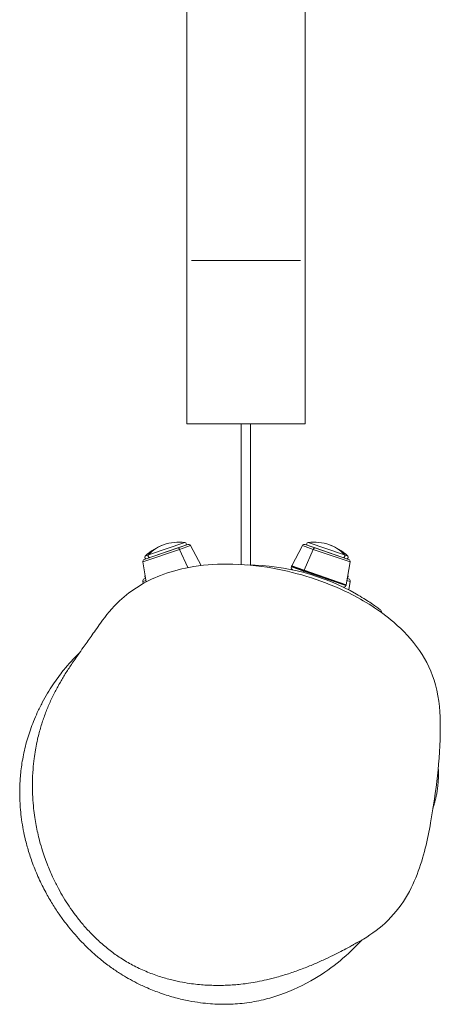
# Model space of a CAD drawing. Units: millimetres. Extents: x 415 to 5737, y 558 to 4322.
# Drawn here: x 1584 to 1854, y 2215 to 2847 of the extents above; entities that cross this region are included whole.
import ezdxf

# ---------------------------------------------------------------- set-up
doc = ezdxf.new("R2010")
doc.units = ezdxf.units.MM

msp = doc.modelspace()

# ---------------------------------------------------------------- linework, layer by layer
at = {"linetype": 'Continuous', "lineweight": 0}
for p, q in [((1690.83, 2892.77), (1690.83, 2692.77)), ((1766.83, 2692.77), (1766.83, 2892.77)), ((1690.83, 2692.77), (1690.83, 2587.77)), ((1766.83, 2587.77), (1766.83, 2692.77)), ((1725.74, 2497.42), (1725.74, 2587.77)), ((1731.74, 2587.77), (1731.74, 2497.08)), ((1666.26, 2503.52), (1689.62, 2511.54)), ((1689.62, 2511.54), (1666.26, 2503.52)), ((1792.06, 2503.52), (1768.7, 2511.54)), ((1768.7, 2511.54), (1792.06, 2503.52)), ((1662.58, 2499.02), (1686.26, 2507.15)), ((1686.26, 2507.15), (1662.58, 2499.02)), ((1691.41, 2510.25), (1663.57, 2500.7)), ((1685.09, 2508.08), (1663.57, 2500.7)), ((1691.41, 2510.25), (1685.09, 2508.08)), ((1693.22, 2509.53), (1686.26, 2507.15)), ((1686.26, 2507.15), (1693.22, 2509.53)), ((1686.26, 2507.15), (1691.46, 2495.38)), ((1691.46, 2495.38), (1686.26, 2507.15)), ((1693.22, 2509.53), (1699.99, 2496.72)), ((1765.1, 2509.53), (1758.19, 2496.45)), ((1765.1, 2509.53), (1772.06, 2507.15)), ((1772.06, 2507.15), (1765.1, 2509.53)), ((1772.06, 2507.15), (1766.13, 2493.73)), ((1766.13, 2493.73), (1772.06, 2507.15)), ((1766.91, 2510.25), (1773.23, 2508.08)), ((1766.91, 2510.25), (1794.75, 2500.7)), ((1795.74, 2499.02), (1772.06, 2507.15)), ((1772.06, 2507.15), (1795.74, 2499.02)), ((1773.23, 2508.08), (1794.75, 2500.7)), ((1662.58, 2499.02), (1664.85, 2486.24)), ((1666.26, 2503.52), (1664.2, 2502.81)), ((1664.2, 2502.81), (1666.26, 2503.52)), ((1792.06, 2503.52), (1794.12, 2502.81)), ((1794.12, 2502.81), (1792.06, 2503.52)), ((1795.74, 2499.02), (1793.15, 2484.45)), ((1758.1, 2496.24), (1757.97, 2495.87)), ((1765.92, 2493.15), (1757.97, 2495.87)), ((1757.97, 2495.87), (1765.92, 2493.15)), ((1758.1, 2496.24), (1766.05, 2493.51)), ((1766.05, 2493.51), (1758.1, 2496.24)), ((1758.19, 2496.45), (1766.13, 2493.73)), ((1766.13, 2493.73), (1758.19, 2496.45)), ((1765.92, 2493.15), (1766.05, 2493.51)), ((1766.05, 2493.51), (1765.92, 2493.15)), ((1765.92, 2493.15), (1792.97, 2483.86)), ((1792.97, 2483.86), (1765.92, 2493.15)), ((1793.1, 2484.23), (1766.05, 2493.51)), ((1766.05, 2493.51), (1793.1, 2484.23)), ((1793.15, 2484.45), (1766.13, 2493.73)), ((1766.13, 2493.73), (1793.15, 2484.45)), ((1662.58, 2486.51), (1664.67, 2487.23)), ((1664.67, 2487.23), (1662.58, 2486.51)), ((1662.58, 2486.51), (1662.82, 2485.14)), ((1664.45, 2488.49), (1663.57, 2488.19)), ((1664.45, 2488.49), (1663.57, 2488.19)), ((1795.74, 2486.51), (1793.65, 2487.23)), ((1793.65, 2487.23), (1795.74, 2486.51)), ((1793.87, 2488.49), (1794.75, 2488.19)), ((1793.87, 2488.49), (1794.75, 2488.19)), ((1795.74, 2486.51), (1794.78, 2481.11)), ((1793.1, 2484.23), (1792.97, 2483.86))]:
    msp.add_line(p, q, dxfattribs=at)
for centre, radius, start, end in [((1685.86, 2481.1), 30.67, 82.9522, 108.94143), ((1689.5, 2510.54), 1, 315.32923, 82.9522), ((1768.82, 2510.54), 1, 97.0478, 224.67077), ((1772.46, 2481.1), 30.67, 71.05857, 97.0478), ((1685.86, 2481.1), 30.67, 108.94143, 134.93067), ((1691.9, 2508.83), 1.5, 27.82209, 108.94143), ((1766.42, 2508.83), 1.5, 71.05857, 152.17791), ((1772.46, 2481.1), 30.67, 45.06933, 71.05857), ((1664.06, 2499.28), 1.5, 108.94143, 190.06077), ((1664.9, 2502.1), 1, 134.93067, 262.55363), ((1793.42, 2502.1), 1, 277.44637, 45.06933), ((1794.26, 2499.28), 1.5, 349.93923, 71.05857), ((1729.16, 2354.5), 142.6, 60.32783, 89.60817), ((1759.39, 2495.39), 1.5, 161.05857, 250.93567), ((1759.52, 2495.75), 1.5, 152.17791, 161.05857), ((1664.06, 2486.77), 1.5, 108.94143, 190.06077), ((1664.9, 2489.59), 1, 139.8819, 240.23965), ((1793.42, 2489.59), 1, 299.76035, 40.1181), ((1794.26, 2486.77), 1.5, 349.93923, 71.05857), ((1791.55, 2484.35), 1.5, 258.00772, 341.05857), ((1791.68, 2484.71), 1.5, 341.05857, 349.93923), ((1813.85, 2466.74), 2, 354.40584, 52.96541)]:
    msp.add_arc(centre, radius, start, end, dxfattribs=at)
at = {"linetype": 'Continuous', "lineweight": 0, "extrusion": (0, 0, -1)}
for centre, major_axis, ratio, start_param, end_param in [((1728.83, 2692.77), (35, 0), 0.000001, 0, 3.141593), ((1728.83, 2587.77), (38, 0), 0, 0.000117, 3.14171), ((1685.86, 2481.1), (-9.95, 29.01), 0.837968, -0.453598, 0), ((1685.57, 2506.66), (-0.49, 1.42), 0.545719, 0, 1.4158), ((1772.75, 2506.66), (0.49, 1.42), 0.545719, -1.4158, 0), ((1772.46, 2481.1), (9.95, 29.01), 0.837968, 0, 0.453598), ((1666.9, 2502.79), (-0.325, 0.946), 0.837968, -2.681039, -0.453598), ((1791.42, 2502.79), (-0.325, -0.946), 0.837968, -2.687995, -0.460554), ((1766.7, 2492.88), (0.49, 1.42), 0.545719, -2.152577, -1.570796), ((1766.82, 2493.24), (0.49, 1.42), 0.545719, -1.570796, -1.4158)]:
    msp.add_ellipse(centre, major_axis=major_axis, ratio=ratio, start_param=start_param, end_param=end_param, dxfattribs=at)
at = {"linetype": 'Continuous', "lineweight": 0}
for centre, major_axis, ratio, start_param, end_param in [((1728.83, 2587.77), (-38, 0), 0, 0.000047, 3.141639), ((1728.83, 2587.77), (-35, 0), 0.000001, 0, 3.141593), ((1685.86, 2481.1), (-9.95, 29.01), 0.837968, 0, 0.453598), ((1685.57, 2506.66), (-0.49, 1.42), 0.545719, -1.4158, 0), ((1772.75, 2506.66), (0.49, 1.42), 0.545719, 0, 1.4158), ((1772.46, 2481.1), (9.95, 29.01), 0.837968, -0.453598, 0), ((1666.9, 2502.79), (0.325, -0.946), 0.837968, -2.687995, -0.460554), ((1791.42, 2502.79), (0.325, 0.946), 0.837968, -2.681039, -0.453598), ((1766.7, 2492.88), (-0.49, -1.42), 0.545719, -1.570796, -0.989016), ((1766.82, 2493.24), (-0.49, -1.42), 0.545719, -1.725793, -1.570796)]:
    msp.add_ellipse(centre, major_axis=major_axis, ratio=ratio, start_param=start_param, end_param=end_param, dxfattribs=at)
for points, knots in [([(1693.83, 2587.77), (1693.83, 2587.77), (1693.89, 2587.77), (1694, 2587.77), (1694.11, 2587.77), (1694.28, 2587.77), (1694.51, 2587.77), (1694.73, 2587.77), (1695.01, 2587.77), (1695.34, 2587.77), (1695.67, 2587.77), (1696.06, 2587.77), (1696.49, 2587.77), (1696.93, 2587.77), (1697.43, 2587.77), (1697.97, 2587.77), (1698.51, 2587.77), (1699.1, 2587.77), (1699.73, 2587.77), (1700.37, 2587.77), (1701.05, 2587.77), (1701.77, 2587.77), (1702.5, 2587.77), (1703.27, 2587.77), (1704.09, 2587.77), (1704.9, 2587.77), (1705.75, 2587.77), (1706.64, 2587.77), (1707.52, 2587.77), (1708.44, 2587.77), (1709.39, 2587.77), (1710.34, 2587.77), (1711.32, 2587.77), (1712.33, 2587.77), (1713.35, 2587.77), (1714.39, 2587.77), (1715.45, 2587.77), (1716.51, 2587.77), (1717.58, 2587.77), (1718.68, 2587.77), (1719.77, 2587.77), (1720.88, 2587.77), (1722, 2587.77), (1723.13, 2587.77), (1724.26, 2587.77), (1725.41, 2587.77), (1726.55, 2587.77), (1727.7, 2587.77), (1728.84, 2587.77), (1729.98, 2587.77), (1731.12, 2587.77), (1732.26, 2587.77), (1733.4, 2587.77), (1734.53, 2587.77), (1735.66, 2587.77), (1736.79, 2587.77), (1737.9, 2587.77), (1739, 2587.77), (1740.1, 2587.77), (1741.17, 2587.77), (1742.23, 2587.77), (1743.28, 2587.77), (1744.31, 2587.77), (1745.32, 2587.77), (1746.34, 2587.77), (1747.33, 2587.77), (1748.28, 2587.77), (1749.24, 2587.77), (1750.16, 2587.77), (1751.04, 2587.77), (1751.92, 2587.77), (1752.77, 2587.77), (1753.57, 2587.77), (1754.39, 2587.77), (1755.16, 2587.77), (1755.88, 2587.77), (1756.61, 2587.77), (1757.3, 2587.77), (1757.94, 2587.77), (1758.57, 2587.77), (1759.16, 2587.77), (1759.7, 2587.77), (1760.24, 2587.77), (1760.72, 2587.77), (1761.16, 2587.77), (1761.6, 2587.77), (1761.99, 2587.77), (1762.33, 2587.77), (1762.66, 2587.77), (1762.94, 2587.77), (1763.16, 2587.77), (1763.38, 2587.77), (1763.55, 2587.77), (1763.66, 2587.77), (1763.77, 2587.77), (1763.83, 2587.77), (1763.83, 2587.77)], [0, 0, 0, 0, 0.03125, 0.03125, 0.03125, 0.0625, 0.0625, 0.0625, 0.09375, 0.09375, 0.09375, 0.125, 0.125, 0.125, 0.15625, 0.15625, 0.15625, 0.1875, 0.1875, 0.1875, 0.21875, 0.21875, 0.21875, 0.25, 0.25, 0.25, 0.28125, 0.28125, 0.28125, 0.3125, 0.3125, 0.3125, 0.34375, 0.34375, 0.34375, 0.375, 0.375, 0.375, 0.40625, 0.40625, 0.40625, 0.4375, 0.4375, 0.4375, 0.46875, 0.46875, 0.46875, 0.5, 0.5, 0.5, 0.53125, 0.53125, 0.53125, 0.5625, 0.5625, 0.5625, 0.59375, 0.59375, 0.59375, 0.625, 0.625, 0.625, 0.65625, 0.65625, 0.65625, 0.6875, 0.6875, 0.6875, 0.71875, 0.71875, 0.71875, 0.75, 0.75, 0.75, 0.78125, 0.78125, 0.78125, 0.8125, 0.8125, 0.8125, 0.84375, 0.84375, 0.84375, 0.875, 0.875, 0.875, 0.90625, 0.90625, 0.90625, 0.9375, 0.9375, 0.9375, 0.96875, 0.96875, 0.96875, 1, 1, 1, 1]), ([(1847.33, 2331.44), (1850.87, 2352.15), (1853.56, 2370.72), (1853.58, 2401.54), (1853.05, 2410.52), (1848.35, 2427.89), (1844.64, 2435.64), (1835.39, 2449.19), (1829.71, 2455.14), (1814.65, 2468.12), (1804.87, 2474.16), (1779.19, 2486.82), (1762.91, 2491.97), (1736.43, 2496.71), (1726.63, 2497.69), (1708.62, 2497.69), (1700.48, 2497.07), (1686.15, 2494.39), (1679.99, 2492.74), (1664.66, 2486.81), (1655.24, 2481.21), (1642.92, 2469.59), (1638.93, 2464.71), (1635.47, 2459.78)], [0, 0, 0, 0, 29.344192, 29.344192, 40.352448, 40.352448, 49.128677, 49.128677, 58.865142, 58.865142, 73.634112, 73.634112, 96.553709, 96.553709, 109.568334, 109.568334, 119.969166, 119.969166, 127.680151, 127.680151, 139.303846, 139.303846, 146.720958, 146.720958, 146.720958, 146.720958]), ([(1815.05, 2468.34), (1815.05, 2468.34), (1815.02, 2468.36), (1814.8, 2468.53), (1814.45, 2468.79), (1813.33, 2469.62), (1812.52, 2470.21), (1810.59, 2471.57), (1809.52, 2472.32), (1807.13, 2473.91), (1805.83, 2474.76), (1802.94, 2476.55), (1801.36, 2477.49), (1799.75, 2478.41)], [0, 0, 0, 0, 2.067946, 2.067946, 7.114815, 7.114815, 12.734847, 12.734847, 17.837432, 17.837432, 22.873154, 22.873154, 28.335708, 28.335708, 28.335708, 28.335708]), ([(1800.23, 2254.46), (1800.15, 2254.42), (1800.06, 2254.37), (1799.65, 2254.14), (1799.25, 2253.92), (1798.22, 2253.36), (1797.56, 2252.99), (1795.93, 2252.1), (1794.94, 2251.56), (1792.61, 2250.3), (1791.24, 2249.58), (1788.17, 2247.98), (1786.43, 2247.1), (1782.66, 2245.24), (1780.61, 2244.26), (1776.25, 2242.27), (1773.95, 2241.25), (1769.13, 2239.24), (1766.63, 2238.25), (1761.53, 2236.34), (1758.97, 2235.44), (1753.88, 2233.78), (1751.45, 2233.04), (1746.68, 2231.71), (1744.5, 2231.15), (1740.19, 2230.16), (1738.26, 2229.74), (1734.39, 2229.02), (1732.63, 2228.72), (1729.09, 2228.2), (1727.48, 2227.98), (1724.22, 2227.62), (1722.69, 2227.47), (1719.6, 2227.24), (1718.12, 2227.15), (1715.16, 2227.03), (1713.72, 2226.99), (1710.85, 2226.96), (1709.43, 2226.97), (1706.55, 2227.04), (1705.09, 2227.09), (1702.1, 2227.26), (1700.56, 2227.38), (1697.33, 2227.68), (1695.64, 2227.87), (1692.02, 2228.36), (1690.09, 2228.66), (1685.87, 2229.44), (1683.58, 2229.93), (1678.58, 2231.15), (1675.88, 2231.92), (1670.25, 2233.74), (1667.33, 2234.83), (1661.6, 2237.25), (1658.79, 2238.58), (1653.44, 2241.44), (1650.86, 2242.97), (1646.05, 2246.12), (1643.81, 2247.71), (1639.29, 2251.2), (1637.02, 2253.11), (1632.72, 2257.02), (1630.68, 2259.01), (1626.94, 2262.94), (1625.23, 2264.87), (1622.06, 2268.65), (1620.59, 2270.51), (1617.84, 2274.19), (1616.55, 2276.02), (1614.08, 2279.71), (1612.9, 2281.57), (1610.61, 2285.37), (1609.51, 2287.32), (1607.29, 2291.45), (1606.19, 2293.63), (1603.91, 2298.46), (1602.76, 2301.12), (1600.48, 2306.85), (1599.37, 2309.91), (1597.62, 2315.43), (1596.97, 2317.65), (1595.92, 2321.6), (1595.51, 2323.27), (1594.77, 2326.57), (1594.44, 2328.19), (1593.81, 2331.52), (1593.52, 2333.23), (1592.98, 2336.86), (1592.73, 2338.78), (1592.27, 2343.05), (1592.08, 2345.4), (1591.78, 2350.81), (1591.71, 2353.88), (1591.78, 2359.92), (1591.91, 2362.9), (1592.31, 2368.15), (1592.55, 2370.44), (1593.08, 2374.57), (1593.36, 2376.43), (1593.96, 2379.91), (1594.27, 2381.53), (1594.75, 2383.78), (1594.9, 2384.47), (1595.39, 2386.61), (1595.74, 2388.01), (1596.44, 2390.68), (1596.8, 2391.94), (1597.53, 2394.4), (1597.91, 2395.58), (1598.69, 2397.96), (1599.1, 2399.13), (1599.95, 2401.48), (1600.39, 2402.64), (1601.31, 2404.96), (1601.79, 2406.1), (1602.8, 2408.44), (1603.32, 2409.61), (1604.39, 2411.91), (1604.93, 2413.02), (1606.03, 2415.21), (1606.58, 2416.27), (1607.7, 2418.38), (1608.26, 2419.4), (1609.4, 2421.44), (1609.98, 2422.44), (1611.16, 2424.43), (1611.75, 2425.41), (1612.98, 2427.4), (1613.6, 2428.38), (1614.91, 2430.41), (1615.57, 2431.42), (1617, 2433.56), (1617.74, 2434.65), (1619.35, 2437.01), (1620.21, 2438.24), (1622.18, 2441.05), (1623.27, 2442.59), (1626.03, 2446.46), (1627.68, 2448.77), (1631.31, 2453.87), (1633.29, 2456.67), (1635.47, 2459.78)], [0, 0, 0, 0, 10.000078, 10.000078, 40.001286, 40.001286, 77.893487, 77.893487, 124.581703, 124.581703, 179.606781, 179.606781, 240.39969, 240.39969, 303.548155, 303.548155, 366.431653, 366.431653, 426.732381, 426.732381, 480.827507, 480.827507, 524.410443, 524.410443, 555.997676, 555.997676, 577.580264, 577.580264, 592.422711, 592.422711, 602.632855, 602.632855, 610.214095, 610.214095, 616.162381, 616.162381, 621.129281, 621.129281, 625.622998, 625.622998, 630.035397, 630.035397, 634.643798, 634.643798, 639.765883, 639.765883, 645.746973, 645.746973, 653.011185, 653.011185, 661.824506, 661.824506, 671.580537, 671.580537, 681.293472, 681.293472, 690.584462, 690.584462, 699.028422, 699.028422, 708.148911, 708.148911, 717.082349, 717.082349, 725.403638, 725.403638, 733.348051, 733.348051, 741.25872, 741.25872, 749.465678, 749.465678, 758.315722, 758.315722, 768.37494, 768.37494, 780.618792, 780.618792, 793.836167, 793.836167, 801.702861, 801.702861, 807.088629, 807.088629, 812.093285, 812.093285, 817.280042, 817.280042, 823.100815, 823.100815, 830.255354, 830.255354, 839.533515, 839.533515, 848.461338, 848.461338, 855.343067, 855.343067, 861.184647, 861.184647, 866.591031, 866.591031, 869.037447, 869.037447, 874.406924, 874.406924, 879.896124, 879.896124, 885.796957, 885.796957, 892.492383, 892.492383, 900.190368, 900.190368, 908.992361, 908.992361, 919.482661, 919.482661, 931.274508, 931.274508, 944.669123, 944.669123, 960.032898, 960.032898, 977.842969, 977.842969, 998.73477, 998.73477, 1023.577549, 1023.577549, 1053.618493, 1053.618493, 1090.752136, 1090.752136, 1138.153955, 1138.153955, 1202.164703, 1202.164703, 1301.640106, 1301.640106, 1415.973285, 1415.973285, 1415.973285, 1415.973285]), ([(1750.57, 2220.89), (1748.92, 2220.32), (1747.2, 2219.76), (1743.66, 2218.72), (1741.84, 2218.23), (1738.07, 2217.33), (1736.12, 2216.92), (1732.09, 2216.19), (1730.01, 2215.87), (1725.91, 2215.38), (1723.88, 2215.2), (1720.22, 2214.97), (1718.56, 2214.9), (1715.18, 2214.84), (1713.45, 2214.85), (1709.81, 2214.96), (1707.9, 2215.06), (1703.85, 2215.37), (1701.72, 2215.6), (1697.12, 2216.2), (1694.66, 2216.6), (1689.31, 2217.63), (1686.42, 2218.3), (1680.39, 2219.91), (1677.24, 2220.88), (1671.27, 2222.98), (1668.44, 2224.08), (1663.35, 2226.28), (1661.11, 2227.33), (1656.99, 2229.4), (1655.12, 2230.41), (1651.64, 2232.39), (1650.04, 2233.35), (1646.46, 2235.6), (1644.5, 2236.92), (1640.34, 2239.87), (1638.17, 2241.53), (1634.14, 2244.79), (1632.27, 2246.39), (1628.78, 2249.55), (1627.15, 2251.11), (1624.06, 2254.19), (1622.61, 2255.71), (1619.78, 2258.81), (1618.4, 2260.39), (1615.64, 2263.69), (1614.27, 2265.41), (1611.5, 2269.04), (1610.12, 2270.95), (1607.33, 2275.01), (1605.93, 2277.16), (1603.07, 2281.82), (1601.63, 2284.31), (1598.71, 2289.76), (1597.24, 2292.72), (1594.43, 2298.91), (1593.09, 2302.16), (1590.82, 2308.32), (1589.87, 2311.16), (1588.24, 2316.67), (1587.53, 2319.32), (1586.4, 2324.22), (1585.96, 2326.37), (1585.18, 2330.77), (1584.83, 2333.04), (1584.3, 2337.34), (1584.1, 2339.36), (1583.81, 2343.11), (1583.72, 2344.84), (1583.6, 2348.12), (1583.58, 2349.69), (1583.59, 2352.74), (1583.62, 2354.24), (1583.74, 2357.21), (1583.82, 2358.68), (1584.05, 2361.72), (1584.2, 2363.28), (1584.57, 2366.5), (1584.79, 2368.15), (1585.33, 2371.58), (1585.64, 2373.34), (1586.37, 2376.98), (1586.8, 2378.84), (1587.72, 2382.51), (1588.22, 2384.32), (1589.29, 2387.87), (1589.86, 2389.61), (1591.08, 2393.12), (1591.74, 2394.85), (1593.21, 2398.52), (1594.04, 2400.44), (1595.94, 2404.55), (1597.01, 2406.7), (1599.2, 2410.83), (1600.32, 2412.8), (1602.57, 2416.56), (1603.71, 2418.35), (1605.97, 2421.75), (1607.1, 2423.36), (1609.34, 2426.43), (1610.45, 2427.88), (1611.65, 2429.38), (1611.76, 2429.53), (1611.88, 2429.67)], [0, 0, 0, 0, 5.855377, 5.855377, 11.708387, 11.708387, 17.756743, 17.756743, 24.05734, 24.05734, 30.173611, 30.173611, 35.347378, 35.347378, 40.982111, 40.982111, 47.46937, 47.46937, 55.072298, 55.072298, 64.161953, 64.161953, 75.108619, 75.108619, 87.037742, 87.037742, 97.441693, 97.441693, 105.398041, 105.398041, 111.903474, 111.903474, 117.531741, 117.531741, 124.71401, 124.71401, 133.147624, 133.147624, 140.958517, 140.958517, 148.44755, 148.44755, 155.816712, 155.816712, 163.562336, 163.562336, 172.170163, 172.170163, 181.866142, 181.866142, 192.952108, 192.952108, 205.80859, 205.80859, 220.713035, 220.713035, 235.893652, 235.893652, 247.885879, 247.885879, 258.06234, 258.06234, 265.48471, 265.48471, 272.889333, 272.889333, 279.075261, 279.075261, 284.226171, 284.226171, 288.950976, 288.950976, 293.641428, 293.641428, 298.57003, 298.57003, 304.110027, 304.110027, 310.463565, 310.463565, 317.763339, 317.763339, 326.113406, 326.113406, 335.097131, 335.097131, 344.706731, 344.706731, 355.421273, 355.421273, 368.078228, 368.078228, 383.73864, 383.73864, 399.766028, 399.766028, 416.230775, 416.230775, 433.230971, 433.230971, 450.954756, 450.954756, 452.88923, 452.88923, 452.88923, 452.88923]), ([(1852.27, 2366.48), (1852.38, 2364.89), (1852.43, 2363.3), (1852.4, 2359.7), (1852.28, 2357.66), (1851.96, 2354.49), (1851.79, 2353.26), (1851.46, 2351.15), (1851.3, 2350.25), (1850.96, 2348.58), (1850.8, 2347.82), (1850.46, 2346.37), (1850.29, 2345.69), (1849.94, 2344.38), (1849.77, 2343.76), (1849.42, 2342.54), (1849.24, 2341.97), (1849.02, 2341.25), (1848.95, 2341.05), (1848.89, 2340.86)], [733.24113, 733.24113, 733.24113, 733.24113, 738.057613, 738.057613, 744.302435, 744.302435, 748.684369, 748.684369, 752.542511, 752.542511, 756.586645, 756.586645, 761.147622, 761.147622, 766.542028, 766.542028, 773.12853, 773.12853, 775.857691, 775.857691, 775.857691, 775.857691]), ([(1800.23, 2254.46), (1805.69, 2257.43), (1811.1, 2260.97), (1821.36, 2269.76), (1826.23, 2275.28), (1833.67, 2286.67), (1836.45, 2292.5), (1840.89, 2303.94), (1842.57, 2309.57), (1845.33, 2320.64), (1846.41, 2326.08), (1847.33, 2331.44)], [134.340502, 134.340502, 134.340502, 134.340502, 141.935058, 141.935058, 149.529614, 149.529614, 157.12417, 157.12417, 164.718725, 164.718725, 172.313281, 172.313281, 172.313281, 172.313281]), ([(1750.57, 2220.89), (1758.46, 2223.63), (1766.01, 2227.22), (1784.4, 2238.23), (1794.65, 2246.72), (1803.47, 2256.3)], [-358.654352, -358.654352, -358.654352, -358.654352, -338.703948, -338.703948, -307.215178, -307.215178, -307.215178, -307.215178])]:
    msp.add_open_spline(points, degree=3, knots=knots, dxfattribs=at)
msp.add_open_spline([(1621.8, 2440.49), (1618.18, 2437.04), (1614.89, 2433.42), (1611.88, 2429.67)], degree=3, dxfattribs=at)

doc.saveas('drawing.dxf')
